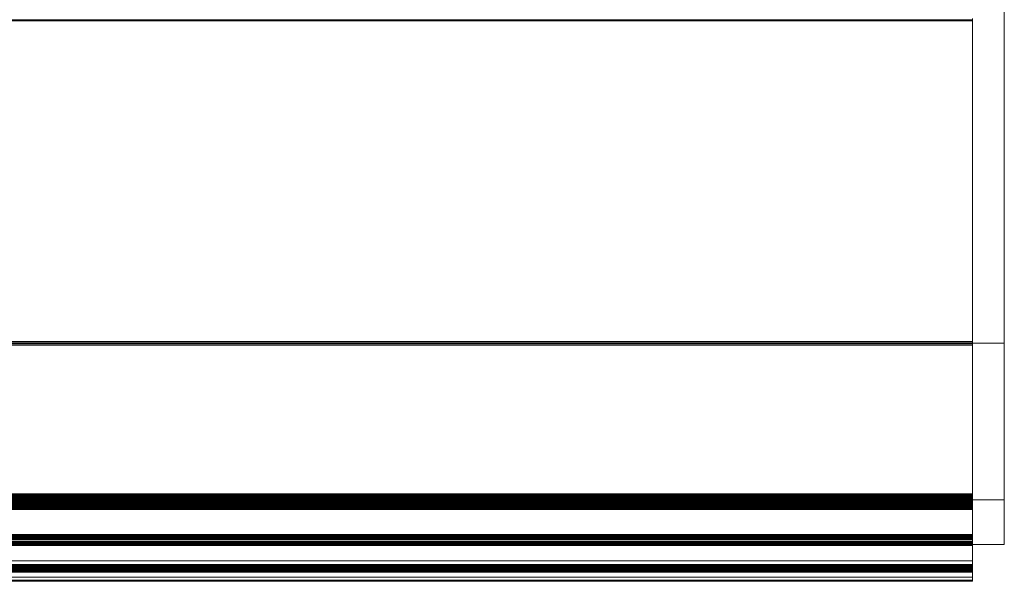
# Model space of a CAD drawing. Units: inches. Extents: x -261 to 262, y -108 to 108.
# Drawn here: x -47 to -16, y 46 to 63 of the extents above; entities that cross this region are included whole.
import ezdxf

# ---------------------------------------------------------------- set-up
doc = ezdxf.new("R2010")
doc.units = ezdxf.units.IN
doc.header["$MEASUREMENT"] = 0

# ---------------------------------------------------------------- blocks, each defined once
blk = doc.blocks.new('block 3913')
at = {"color": 7, "lineweight": 13, "true_color": 0xffffff}
blk.add_lwpolyline([(-17.192, 48.171), (-172.192, 48.171)], dxfattribs=at)
blk = doc.blocks.new('block 3914')
at = {"color": 7, "lineweight": 13, "true_color": 0xffffff}
blk.add_lwpolyline([(-17.192, 48.171), (-17.192, 48.172)], dxfattribs=at)
blk = doc.blocks.new('block 3915')
at = {"color": 7, "lineweight": 13, "true_color": 0xffffff}
blk.add_lwpolyline([(-17.192, 48.172), (-172.192, 48.172)], dxfattribs=at)
blk = doc.blocks.new('block 3916')
at = {"color": 7, "lineweight": 13, "true_color": 0xffffff}
blk.add_lwpolyline([(-17.192, 48.172), (-17.192, 48.176)], dxfattribs=at)
blk = doc.blocks.new('block 3917')
at = {"color": 7, "lineweight": 13, "true_color": 0xffffff}
blk.add_lwpolyline([(-17.192, 48.176), (-172.192, 48.176)], dxfattribs=at)
blk = doc.blocks.new('block 3918')
at = {"color": 7, "lineweight": 13, "true_color": 0xffffff}
blk.add_lwpolyline([(-17.192, 48.176), (-17.192, 48.184)], dxfattribs=at)
blk = doc.blocks.new('block 3919')
at = {"color": 7, "lineweight": 13, "true_color": 0xffffff}
blk.add_lwpolyline([(-17.192, 48.184), (-172.192, 48.184)], dxfattribs=at)
blk = doc.blocks.new('block 3920')
at = {"color": 7, "lineweight": 13, "true_color": 0xffffff}
blk.add_lwpolyline([(-17.192, 48.184), (-17.192, 48.194)], dxfattribs=at)
blk = doc.blocks.new('block 3921')
at = {"color": 7, "lineweight": 13, "true_color": 0xffffff}
blk.add_lwpolyline([(-17.192, 48.194), (-172.192, 48.194)], dxfattribs=at)
blk = doc.blocks.new('block 3922')
at = {"color": 7, "lineweight": 13, "true_color": 0xffffff}
blk.add_lwpolyline([(-17.192, 48.194), (-17.192, 48.206)], dxfattribs=at)
blk = doc.blocks.new('block 3923')
at = {"color": 7, "lineweight": 13, "true_color": 0xffffff}
blk.add_lwpolyline([(-17.192, 48.206), (-172.192, 48.206)], dxfattribs=at)
blk = doc.blocks.new('block 3924')
at = {"color": 7, "lineweight": 13, "true_color": 0xffffff}
blk.add_lwpolyline([(-17.192, 48.206), (-17.192, 48.222)], dxfattribs=at)
blk = doc.blocks.new('block 3925')
at = {"color": 7, "lineweight": 13, "true_color": 0xffffff}
blk.add_lwpolyline([(-17.192, 48.222), (-172.192, 48.222)], dxfattribs=at)
blk = doc.blocks.new('block 3926')
at = {"color": 7, "lineweight": 13, "true_color": 0xffffff}
blk.add_lwpolyline([(-17.192, 48.222), (-17.192, 48.239)], dxfattribs=at)
blk = doc.blocks.new('block 3927')
at = {"color": 7, "lineweight": 13, "true_color": 0xffffff}
blk.add_lwpolyline([(-17.192, 48.239), (-172.192, 48.239)], dxfattribs=at)
blk = doc.blocks.new('block 3928')
at = {"color": 7, "lineweight": 13, "true_color": 0xffffff}
blk.add_lwpolyline([(-17.192, 48.239), (-17.192, 48.259)], dxfattribs=at)
blk = doc.blocks.new('block 3929')
at = {"color": 7, "lineweight": 13, "true_color": 0xffffff}
blk.add_lwpolyline([(-17.192, 48.259), (-172.192, 48.259)], dxfattribs=at)
blk = doc.blocks.new('block 3930')
at = {"color": 7, "lineweight": 13, "true_color": 0xffffff}
blk.add_lwpolyline([(-17.192, 48.259), (-17.192, 48.281)], dxfattribs=at)
blk = doc.blocks.new('block 3931')
at = {"color": 7, "lineweight": 13, "true_color": 0xffffff}
blk.add_lwpolyline([(-17.192, 48.281), (-172.192, 48.281)], dxfattribs=at)
blk = doc.blocks.new('block 3932')
at = {"color": 7, "lineweight": 13, "true_color": 0xffffff}
blk.add_lwpolyline([(-17.192, 48.281), (-17.192, 48.305)], dxfattribs=at)
blk = doc.blocks.new('block 3933')
at = {"color": 7, "lineweight": 13, "true_color": 0xffffff}
blk.add_lwpolyline([(-17.192, 48.305), (-172.192, 48.305)], dxfattribs=at)
blk = doc.blocks.new('block 3935')
at = {"color": 7, "lineweight": 13, "true_color": 0xffffff}
blk.add_lwpolyline([(-17.192, 48.305), (-17.192, 48.331)], dxfattribs=at)
blk = doc.blocks.new('block 3936')
at = {"color": 7, "lineweight": 13, "true_color": 0xffffff}
blk.add_lwpolyline([(-17.192, 48.331), (-172.192, 48.331)], dxfattribs=at)
blk = doc.blocks.new('block 3938')
at = {"color": 7, "lineweight": 13, "true_color": 0xffffff}
blk.add_lwpolyline([(-17.192, 48.331), (-17.192, 48.357)], dxfattribs=at)
blk = doc.blocks.new('block 3939')
at = {"color": 7, "lineweight": 13, "true_color": 0xffffff}
blk.add_lwpolyline([(-17.192, 48.357), (-172.192, 48.357)], dxfattribs=at)
blk = doc.blocks.new('block 3941')
at = {"color": 7, "lineweight": 13, "true_color": 0xffffff}
blk.add_lwpolyline([(-17.192, 53.016), (-17.192, 48.357)], dxfattribs=at)
blk = doc.blocks.new('block 3942')
at = {"color": 7, "lineweight": 13, "true_color": 0xffffff}
blk.add_lwpolyline([(-17.192, 53.016), (-172.192, 53.016)], dxfattribs=at)
blk = doc.blocks.new('block 3944')
at = {"color": 7, "lineweight": 13, "true_color": 0xffffff}
blk.add_lwpolyline([(-17.192, 53.016), (-17.192, 53.053)], dxfattribs=at)
blk = doc.blocks.new('block 3945')
at = {"color": 7, "lineweight": 13, "true_color": 0xffffff}
blk.add_lwpolyline([(-17.192, 53.053), (-172.192, 53.053)], dxfattribs=at)
blk = doc.blocks.new('block 3947')
at = {"color": 7, "lineweight": 13, "true_color": 0xffffff}
blk.add_lwpolyline([(-17.192, 53.053), (-17.192, 53.091)], dxfattribs=at)
blk = doc.blocks.new('block 3948')
at = {"color": 7, "lineweight": 13, "true_color": 0xffffff}
blk.add_lwpolyline([(-17.192, 53.091), (-172.192, 53.091)], dxfattribs=at)
blk = doc.blocks.new('block 3950')
at = {"color": 7, "lineweight": 13, "true_color": 0xffffff}
blk.add_lwpolyline([(-17.192, 53.091), (-17.192, 53.13)], dxfattribs=at)
blk = doc.blocks.new('block 3951')
at = {"color": 7, "lineweight": 13, "true_color": 0xffffff}
blk.add_lwpolyline([(-17.192, 53.13), (-172.192, 53.13)], dxfattribs=at)
blk = doc.blocks.new('block 3953')
at = {"color": 7, "lineweight": 13, "true_color": 0xffffff}
blk.add_lwpolyline([(-17.192, 53.13), (-17.192, 63.171)], dxfattribs=at)
blk = doc.blocks.new('block 3954')
at = {"color": 7, "lineweight": 13, "true_color": 0xffffff}
blk.add_lwpolyline([(-17.192, 63.171), (-172.192, 63.171)], dxfattribs=at)
blk = doc.blocks.new('block 3956')
at = {"color": 7, "lineweight": 13, "true_color": 0xffffff}
blk.add_lwpolyline([(-17.192, 63.171), (-17.192, 63.205)], dxfattribs=at)
blk = doc.blocks.new('block 3957')
at = {"color": 7, "lineweight": 13, "true_color": 0xffffff}
blk.add_lwpolyline([(-17.192, 63.205), (-172.192, 63.205)], dxfattribs=at)
blk = doc.blocks.new('block 3959')
at = {"color": 7, "lineweight": 13, "true_color": 0xffffff}
blk.add_lwpolyline([(-17.192, 63.205), (-17.192, 63.239)], dxfattribs=at)
blk = doc.blocks.new('block 4184')
at = {"color": 7, "lineweight": 13, "true_color": 0xffffff}
blk.add_lwpolyline([(-17.192, 45.621), (-172.192, 45.621)], dxfattribs=at)
blk = doc.blocks.new('block 4185')
at = {"color": 7, "lineweight": 13, "true_color": 0xffffff}
blk.add_lwpolyline([(-17.192, 45.621), (-17.192, 45.653)], dxfattribs=at)
blk = doc.blocks.new('block 4186')
at = {"color": 7, "lineweight": 13, "true_color": 0xffffff}
blk.add_lwpolyline([(-17.192, 45.653), (-172.192, 45.653)], dxfattribs=at)
blk = doc.blocks.new('block 4188')
at = {"color": 7, "lineweight": 13, "true_color": 0xffffff}
blk.add_lwpolyline([(-17.192, 45.653), (-17.192, 45.75)], dxfattribs=at)
blk = doc.blocks.new('block 4189')
at = {"color": 7, "lineweight": 13, "true_color": 0xffffff}
blk.add_lwpolyline([(-17.192, 45.75), (-172.192, 45.75)], dxfattribs=at)
blk = doc.blocks.new('block 4191')
at = {"color": 7, "lineweight": 13, "true_color": 0xffffff}
blk.add_lwpolyline([(-17.192, 45.75), (-17.192, 45.908)], dxfattribs=at)
blk = doc.blocks.new('block 4192')
at = {"color": 7, "lineweight": 13, "true_color": 0xffffff}
blk.add_lwpolyline([(-17.192, 45.908), (-172.192, 45.908)], dxfattribs=at)
blk = doc.blocks.new('block 4194')
at = {"color": 7, "lineweight": 13, "true_color": 0xffffff}
blk.add_lwpolyline([(-17.192, 45.908), (-17.192, 45.926)], dxfattribs=at)
blk = doc.blocks.new('block 4196')
at = {"color": 7, "lineweight": 13, "true_color": 0xffffff}
blk.add_lwpolyline([(-17.192, 45.921), (-172.192, 45.921)], dxfattribs=at)
blk = doc.blocks.new('block 4197')
at = {"color": 7, "lineweight": 13, "true_color": 0xffffff}
blk.add_lwpolyline([(-17.192, 45.921), (-17.192, 45.922)], dxfattribs=at)
blk = doc.blocks.new('block 4198')
at = {"color": 7, "lineweight": 13, "true_color": 0xffffff}
blk.add_lwpolyline([(-17.192, 45.922), (-172.192, 45.922)], dxfattribs=at)
blk = doc.blocks.new('block 4200')
at = {"color": 7, "lineweight": 13, "true_color": 0xffffff}
blk.add_lwpolyline([(-17.192, 45.922), (-17.192, 45.926)], dxfattribs=at)
blk = doc.blocks.new('block 4201')
at = {"color": 7, "lineweight": 13, "true_color": 0xffffff}
blk.add_lwpolyline([(-17.192, 45.926), (-172.192, 45.926)], dxfattribs=at)
blk = doc.blocks.new('block 4203')
at = {"color": 7, "lineweight": 13, "true_color": 0xffffff}
blk.add_lwpolyline([(-17.192, 45.926), (-17.192, 45.933)], dxfattribs=at)
blk = doc.blocks.new('block 4204')
at = {"color": 7, "lineweight": 13, "true_color": 0xffffff}
blk.add_lwpolyline([(-17.192, 45.933), (-172.192, 45.933)], dxfattribs=at)
blk = doc.blocks.new('block 4206')
at = {"color": 7, "lineweight": 13, "true_color": 0xffffff}
blk.add_lwpolyline([(-17.192, 45.933), (-17.192, 45.943)], dxfattribs=at)
blk = doc.blocks.new('block 4207')
at = {"color": 7, "lineweight": 13, "true_color": 0xffffff}
blk.add_lwpolyline([(-17.192, 45.943), (-172.192, 45.943)], dxfattribs=at)
blk = doc.blocks.new('block 4209')
at = {"color": 7, "lineweight": 13, "true_color": 0xffffff}
blk.add_lwpolyline([(-17.192, 45.943), (-17.192, 45.955)], dxfattribs=at)
blk = doc.blocks.new('block 4210')
at = {"color": 7, "lineweight": 13, "true_color": 0xffffff}
blk.add_lwpolyline([(-17.192, 45.955), (-172.192, 45.955)], dxfattribs=at)
blk = doc.blocks.new('block 4212')
at = {"color": 7, "lineweight": 13, "true_color": 0xffffff}
blk.add_lwpolyline([(-17.192, 45.955), (-17.192, 45.969)], dxfattribs=at)
blk = doc.blocks.new('block 4213')
at = {"color": 7, "lineweight": 13, "true_color": 0xffffff}
blk.add_lwpolyline([(-17.192, 45.969), (-172.192, 45.969)], dxfattribs=at)
blk = doc.blocks.new('block 4215')
at = {"color": 7, "lineweight": 13, "true_color": 0xffffff}
blk.add_lwpolyline([(-17.192, 45.969), (-17.192, 45.986)], dxfattribs=at)
blk = doc.blocks.new('block 4216')
at = {"color": 7, "lineweight": 13, "true_color": 0xffffff}
blk.add_lwpolyline([(-17.192, 45.986), (-172.192, 45.986)], dxfattribs=at)
blk = doc.blocks.new('block 4218')
at = {"color": 7, "lineweight": 13, "true_color": 0xffffff}
blk.add_lwpolyline([(-17.192, 45.986), (-17.192, 46.005)], dxfattribs=at)
blk = doc.blocks.new('block 4219')
at = {"color": 7, "lineweight": 13, "true_color": 0xffffff}
blk.add_lwpolyline([(-17.192, 46.005), (-172.192, 46.005)], dxfattribs=at)
blk = doc.blocks.new('block 4221')
at = {"color": 7, "lineweight": 13, "true_color": 0xffffff}
blk.add_lwpolyline([(-17.192, 46.005), (-17.192, 46.026)], dxfattribs=at)
blk = doc.blocks.new('block 4222')
at = {"color": 7, "lineweight": 13, "true_color": 0xffffff}
blk.add_lwpolyline([(-17.192, 46.026), (-172.192, 46.026)], dxfattribs=at)
blk = doc.blocks.new('block 4224')
at = {"color": 7, "lineweight": 13, "true_color": 0xffffff}
blk.add_lwpolyline([(-17.192, 46.026), (-17.192, 46.048)], dxfattribs=at)
blk = doc.blocks.new('block 4225')
at = {"color": 7, "lineweight": 13, "true_color": 0xffffff}
blk.add_lwpolyline([(-17.192, 46.048), (-172.192, 46.048)], dxfattribs=at)
blk = doc.blocks.new('block 4227')
at = {"color": 7, "lineweight": 13, "true_color": 0xffffff}
blk.add_lwpolyline([(-17.192, 46.048), (-17.192, 46.072)], dxfattribs=at)
blk = doc.blocks.new('block 4228')
at = {"color": 7, "lineweight": 13, "true_color": 0xffffff}
blk.add_lwpolyline([(-17.192, 46.072), (-172.192, 46.072)], dxfattribs=at)
blk = doc.blocks.new('block 4230')
at = {"color": 7, "lineweight": 13, "true_color": 0xffffff}
blk.add_lwpolyline([(-17.192, 46.072), (-17.192, 46.098)], dxfattribs=at)
blk = doc.blocks.new('block 4231')
at = {"color": 7, "lineweight": 13, "true_color": 0xffffff}
blk.add_lwpolyline([(-17.192, 46.098), (-172.192, 46.098)], dxfattribs=at)
blk = doc.blocks.new('block 4233')
at = {"color": 7, "lineweight": 13, "true_color": 0xffffff}
blk.add_lwpolyline([(-17.192, 46.098), (-17.192, 46.125)], dxfattribs=at)
blk = doc.blocks.new('block 4234')
at = {"color": 7, "lineweight": 13, "true_color": 0xffffff}
blk.add_lwpolyline([(-17.192, 46.125), (-172.192, 46.125)], dxfattribs=at)
blk = doc.blocks.new('block 4236')
at = {"color": 7, "lineweight": 13, "true_color": 0xffffff}
blk.add_lwpolyline([(-17.192, 46.125), (-17.192, 46.152)], dxfattribs=at)
blk = doc.blocks.new('block 4237')
at = {"color": 7, "lineweight": 13, "true_color": 0xffffff}
blk.add_lwpolyline([(-17.192, 46.152), (-172.192, 46.152)], dxfattribs=at)
blk = doc.blocks.new('block 4239')
at = {"color": 7, "lineweight": 13, "true_color": 0xffffff}
blk.add_lwpolyline([(-17.192, 46.152), (-17.192, 46.258)], dxfattribs=at)
blk = doc.blocks.new('block 4241')
at = {"color": 7, "lineweight": 13, "true_color": 0xffffff}
blk.add_lwpolyline([(-17.192, 46.258), (-172.192, 46.258)], dxfattribs=at)
blk = doc.blocks.new('block 4242')
at = {"color": 7, "lineweight": 13, "true_color": 0xffffff}
blk.add_lwpolyline([(-17.192, 46.258), (-17.192, 46.26)], dxfattribs=at)
blk = doc.blocks.new('block 4243')
at = {"color": 7, "lineweight": 13, "true_color": 0xffffff}
blk.add_lwpolyline([(-17.192, 46.26), (-172.192, 46.26)], dxfattribs=at)
blk = doc.blocks.new('block 4245')
at = {"color": 7, "lineweight": 13, "true_color": 0xffffff}
blk.add_lwpolyline([(-17.192, 46.26), (-17.192, 46.737)], dxfattribs=at)
blk = doc.blocks.new('block 4246')
at = {"color": 7, "lineweight": 13, "true_color": 0xffffff}
blk.add_lwpolyline([(-17.192, 46.737), (-172.192, 46.737)], dxfattribs=at)
blk = doc.blocks.new('block 4248')
at = {"color": 7, "lineweight": 13, "true_color": 0xffffff}
blk.add_lwpolyline([(-17.192, 46.737), (-17.192, 46.741)], dxfattribs=at)
blk = doc.blocks.new('block 4249')
at = {"color": 7, "lineweight": 13, "true_color": 0xffffff}
blk.add_lwpolyline([(-17.192, 46.741), (-172.192, 46.741)], dxfattribs=at)
blk = doc.blocks.new('block 4251')
at = {"color": 7, "lineweight": 13, "true_color": 0xffffff}
blk.add_lwpolyline([(-17.192, 46.741), (-17.192, 46.748)], dxfattribs=at)
blk = doc.blocks.new('block 4252')
at = {"color": 7, "lineweight": 13, "true_color": 0xffffff}
blk.add_lwpolyline([(-17.192, 46.748), (-172.192, 46.748)], dxfattribs=at)
blk = doc.blocks.new('block 4254')
at = {"color": 7, "lineweight": 13, "true_color": 0xffffff}
blk.add_lwpolyline([(-17.192, 46.748), (-17.192, 46.758)], dxfattribs=at)
blk = doc.blocks.new('block 4255')
at = {"color": 7, "lineweight": 13, "true_color": 0xffffff}
blk.add_lwpolyline([(-17.192, 46.758), (-172.192, 46.758)], dxfattribs=at)
blk = doc.blocks.new('block 4257')
at = {"color": 7, "lineweight": 13, "true_color": 0xffffff}
blk.add_lwpolyline([(-17.192, 46.758), (-17.192, 46.77)], dxfattribs=at)
blk = doc.blocks.new('block 4258')
at = {"color": 7, "lineweight": 13, "true_color": 0xffffff}
blk.add_lwpolyline([(-17.192, 46.77), (-172.192, 46.77)], dxfattribs=at)
blk = doc.blocks.new('block 4260')
at = {"color": 7, "lineweight": 13, "true_color": 0xffffff}
blk.add_lwpolyline([(-17.192, 46.77), (-17.192, 46.785)], dxfattribs=at)
blk = doc.blocks.new('block 4261')
at = {"color": 7, "lineweight": 13, "true_color": 0xffffff}
blk.add_lwpolyline([(-17.192, 46.785), (-172.192, 46.785)], dxfattribs=at)
blk = doc.blocks.new('block 4263')
at = {"color": 7, "lineweight": 13, "true_color": 0xffffff}
blk.add_lwpolyline([(-17.192, 46.785), (-17.192, 46.802)], dxfattribs=at)
blk = doc.blocks.new('block 4264')
at = {"color": 7, "lineweight": 13, "true_color": 0xffffff}
blk.add_lwpolyline([(-17.192, 46.802), (-172.192, 46.802)], dxfattribs=at)
blk = doc.blocks.new('block 4265')
at = {"color": 7, "lineweight": 13, "true_color": 0xffffff}
blk.add_lwpolyline([(-17.192, 46.802), (-17.192, 46.82)], dxfattribs=at)
blk = doc.blocks.new('block 4266')
at = {"color": 7, "lineweight": 13, "true_color": 0xffffff}
blk.add_lwpolyline([(-17.192, 46.82), (-172.192, 46.82)], dxfattribs=at)
blk = doc.blocks.new('block 4267')
at = {"color": 7, "lineweight": 13, "true_color": 0xffffff}
blk.add_lwpolyline([(-17.192, 46.82), (-17.192, 46.841)], dxfattribs=at)
blk = doc.blocks.new('block 4268')
at = {"color": 7, "lineweight": 13, "true_color": 0xffffff}
blk.add_lwpolyline([(-17.192, 46.841), (-172.192, 46.841)], dxfattribs=at)
blk = doc.blocks.new('block 4269')
at = {"color": 7, "lineweight": 13, "true_color": 0xffffff}
blk.add_lwpolyline([(-17.192, 46.841), (-17.192, 46.864)], dxfattribs=at)
blk = doc.blocks.new('block 4270')
at = {"color": 7, "lineweight": 13, "true_color": 0xffffff}
blk.add_lwpolyline([(-17.192, 46.864), (-172.192, 46.864)], dxfattribs=at)
blk = doc.blocks.new('block 4271')
at = {"color": 7, "lineweight": 13, "true_color": 0xffffff}
blk.add_lwpolyline([(-17.192, 46.864), (-17.192, 46.918)], dxfattribs=at)
blk = doc.blocks.new('block 4272')
at = {"color": 7, "lineweight": 13, "true_color": 0xffffff}
blk.add_lwpolyline([(-17.192, 46.918), (-172.192, 46.918)], dxfattribs=at)
blk = doc.blocks.new('block 4273')
at = {"color": 7, "lineweight": 13, "true_color": 0xffffff}
blk.add_lwpolyline([(-17.192, 46.918), (-17.192, 46.943)], dxfattribs=at)
blk = doc.blocks.new('block 4274')
at = {"color": 7, "lineweight": 13, "true_color": 0xffffff}
blk.add_lwpolyline([(-17.192, 46.943), (-172.192, 46.943)], dxfattribs=at)
blk = doc.blocks.new('block 4275')
at = {"color": 7, "lineweight": 13, "true_color": 0xffffff}
blk.add_lwpolyline([(-17.192, 46.943), (-17.192, 46.971)], dxfattribs=at)
blk = doc.blocks.new('block 4276')
at = {"color": 7, "lineweight": 13, "true_color": 0xffffff}
blk.add_lwpolyline([(-17.192, 46.971), (-172.192, 46.971)], dxfattribs=at)
blk = doc.blocks.new('block 4277')
at = {"color": 7, "lineweight": 13, "true_color": 0xffffff}
blk.add_lwpolyline([(-17.192, 46.971), (-17.192, 46.999)], dxfattribs=at)
blk = doc.blocks.new('block 4278')
at = {"color": 7, "lineweight": 13, "true_color": 0xffffff}
blk.add_lwpolyline([(-17.192, 46.999), (-172.192, 46.999)], dxfattribs=at)
blk = doc.blocks.new('block 4279')
at = {"color": 7, "lineweight": 13, "true_color": 0xffffff}
blk.add_lwpolyline([(-17.192, 46.999), (-17.192, 47.029)], dxfattribs=at)
blk = doc.blocks.new('block 4280')
at = {"color": 7, "lineweight": 13, "true_color": 0xffffff}
blk.add_lwpolyline([(-17.192, 47.029), (-172.192, 47.029)], dxfattribs=at)
blk = doc.blocks.new('block 4281')
at = {"color": 7, "lineweight": 13, "true_color": 0xffffff}
blk.add_lwpolyline([(-17.192, 47.029), (-17.192, 47.059)], dxfattribs=at)
blk = doc.blocks.new('block 4282')
at = {"color": 7, "lineweight": 13, "true_color": 0xffffff}
blk.add_lwpolyline([(-17.192, 47.059), (-172.192, 47.059)], dxfattribs=at)
blk = doc.blocks.new('block 4283')
at = {"color": 7, "lineweight": 13, "true_color": 0xffffff}
blk.add_lwpolyline([(-17.192, 47.059), (-17.192, 47.089)], dxfattribs=at)
blk = doc.blocks.new('block 4284')
at = {"color": 7, "lineweight": 13, "true_color": 0xffffff}
blk.add_lwpolyline([(-17.192, 47.089), (-172.192, 47.089)], dxfattribs=at)
blk = doc.blocks.new('block 4285')
at = {"color": 7, "lineweight": 13, "true_color": 0xffffff}
blk.add_lwpolyline([(-17.192, 47.871), (-17.192, 47.089)], dxfattribs=at)
blk = doc.blocks.new('block 4286')
at = {"color": 7, "lineweight": 13, "true_color": 0xffffff}
blk.add_lwpolyline([(-17.192, 47.871), (-172.192, 47.871)], dxfattribs=at)
blk = doc.blocks.new('block 4287')
at = {"color": 7, "lineweight": 13, "true_color": 0xffffff}
blk.add_lwpolyline([(-17.192, 47.871), (-17.192, 47.899)], dxfattribs=at)
blk = doc.blocks.new('block 4288')
at = {"color": 7, "lineweight": 13, "true_color": 0xffffff}
blk.add_lwpolyline([(-17.192, 47.899), (-172.192, 47.899)], dxfattribs=at)
blk = doc.blocks.new('block 4289')
at = {"color": 7, "lineweight": 13, "true_color": 0xffffff}
blk.add_lwpolyline([(-17.192, 47.899), (-17.192, 47.926)], dxfattribs=at)
blk = doc.blocks.new('block 4290')
at = {"color": 7, "lineweight": 13, "true_color": 0xffffff}
blk.add_lwpolyline([(-17.192, 47.926), (-172.192, 47.926)], dxfattribs=at)
blk = doc.blocks.new('block 4291')
at = {"color": 7, "lineweight": 13, "true_color": 0xffffff}
blk.add_lwpolyline([(-17.192, 47.926), (-17.192, 47.953)], dxfattribs=at)
blk = doc.blocks.new('block 4292')
at = {"color": 7, "lineweight": 13, "true_color": 0xffffff}
blk.add_lwpolyline([(-17.192, 47.953), (-172.192, 47.953)], dxfattribs=at)
blk = doc.blocks.new('block 4293')
at = {"color": 7, "lineweight": 13, "true_color": 0xffffff}
blk.add_lwpolyline([(-17.192, 47.953), (-17.192, 47.979)], dxfattribs=at)
blk = doc.blocks.new('block 4294')
at = {"color": 7, "lineweight": 13, "true_color": 0xffffff}
blk.add_lwpolyline([(-17.192, 47.979), (-172.192, 47.979)], dxfattribs=at)
blk = doc.blocks.new('block 4295')
at = {"color": 7, "lineweight": 13, "true_color": 0xffffff}
blk.add_lwpolyline([(-17.192, 47.979), (-17.192, 48.005)], dxfattribs=at)
blk = doc.blocks.new('block 4296')
at = {"color": 7, "lineweight": 13, "true_color": 0xffffff}
blk.add_lwpolyline([(-17.192, 48.005), (-172.192, 48.005)], dxfattribs=at)
blk = doc.blocks.new('block 4297')
at = {"color": 7, "lineweight": 13, "true_color": 0xffffff}
blk.add_lwpolyline([(-17.192, 48.005), (-17.192, 48.029)], dxfattribs=at)
blk = doc.blocks.new('block 4298')
at = {"color": 7, "lineweight": 13, "true_color": 0xffffff}
blk.add_lwpolyline([(-17.192, 48.029), (-172.192, 48.029)], dxfattribs=at)
blk = doc.blocks.new('block 4299')
at = {"color": 7, "lineweight": 13, "true_color": 0xffffff}
blk.add_lwpolyline([(-17.192, 48.029), (-17.192, 48.052)], dxfattribs=at)
blk = doc.blocks.new('block 4300')
at = {"color": 7, "lineweight": 13, "true_color": 0xffffff}
blk.add_lwpolyline([(-17.192, 48.052), (-172.192, 48.052)], dxfattribs=at)
blk = doc.blocks.new('block 4301')
at = {"color": 7, "lineweight": 13, "true_color": 0xffffff}
blk.add_lwpolyline([(-17.192, 48.052), (-17.192, 48.073)], dxfattribs=at)
blk = doc.blocks.new('block 4302')
at = {"color": 7, "lineweight": 13, "true_color": 0xffffff}
blk.add_lwpolyline([(-17.192, 48.073), (-172.192, 48.073)], dxfattribs=at)
blk = doc.blocks.new('block 4303')
at = {"color": 7, "lineweight": 13, "true_color": 0xffffff}
blk.add_lwpolyline([(-17.192, 48.073), (-17.192, 48.093)], dxfattribs=at)
blk = doc.blocks.new('block 4304')
at = {"color": 7, "lineweight": 13, "true_color": 0xffffff}
blk.add_lwpolyline([(-17.192, 48.093), (-172.192, 48.093)], dxfattribs=at)
blk = doc.blocks.new('block 4305')
at = {"color": 7, "lineweight": 13, "true_color": 0xffffff}
blk.add_lwpolyline([(-17.192, 48.093), (-17.192, 48.11)], dxfattribs=at)
blk = doc.blocks.new('block 4306')
at = {"color": 7, "lineweight": 13, "true_color": 0xffffff}
blk.add_lwpolyline([(-17.192, 48.11), (-172.192, 48.11)], dxfattribs=at)
blk = doc.blocks.new('block 4307')
at = {"color": 7, "lineweight": 13, "true_color": 0xffffff}
blk.add_lwpolyline([(-17.192, 48.11), (-17.192, 48.126)], dxfattribs=at)
blk = doc.blocks.new('block 4308')
at = {"color": 7, "lineweight": 13, "true_color": 0xffffff}
blk.add_lwpolyline([(-17.192, 48.126), (-172.192, 48.126)], dxfattribs=at)
blk = doc.blocks.new('block 4309')
at = {"color": 7, "lineweight": 13, "true_color": 0xffffff}
blk.add_lwpolyline([(-17.192, 48.126), (-17.192, 48.139)], dxfattribs=at)
blk = doc.blocks.new('block 4310')
at = {"color": 7, "lineweight": 13, "true_color": 0xffffff}
blk.add_lwpolyline([(-17.192, 48.139), (-172.192, 48.139)], dxfattribs=at)
blk = doc.blocks.new('block 4311')
at = {"color": 7, "lineweight": 13, "true_color": 0xffffff}
blk.add_lwpolyline([(-17.192, 48.139), (-17.192, 48.151)], dxfattribs=at)
blk = doc.blocks.new('block 4312')
at = {"color": 7, "lineweight": 13, "true_color": 0xffffff}
blk.add_lwpolyline([(-17.192, 48.151), (-172.192, 48.151)], dxfattribs=at)
blk = doc.blocks.new('block 4313')
at = {"color": 7, "lineweight": 13, "true_color": 0xffffff}
blk.add_lwpolyline([(-17.192, 48.151), (-17.192, 48.159)], dxfattribs=at)
blk = doc.blocks.new('block 4314')
at = {"color": 7, "lineweight": 13, "true_color": 0xffffff}
blk.add_lwpolyline([(-17.192, 48.159), (-172.192, 48.159)], dxfattribs=at)
blk = doc.blocks.new('block 4315')
at = {"color": 7, "lineweight": 13, "true_color": 0xffffff}
blk.add_lwpolyline([(-17.192, 48.159), (-17.192, 48.166)], dxfattribs=at)
blk = doc.blocks.new('block 4316')
at = {"color": 7, "lineweight": 13, "true_color": 0xffffff}
blk.add_lwpolyline([(-17.192, 48.166), (-172.192, 48.166)], dxfattribs=at)
blk = doc.blocks.new('block 4317')
at = {"color": 7, "lineweight": 13, "true_color": 0xffffff}
blk.add_lwpolyline([(-17.192, 48.166), (-17.192, 48.17)], dxfattribs=at)
blk = doc.blocks.new('block 4318')
at = {"color": 7, "lineweight": 13, "true_color": 0xffffff}
blk.add_lwpolyline([(-17.192, 48.17), (-172.192, 48.17)], dxfattribs=at)
blk = doc.blocks.new('block 4319')
at = {"color": 7, "lineweight": 13, "true_color": 0xffffff}
blk.add_lwpolyline([(-17.192, 48.17), (-17.192, 48.171)], dxfattribs=at)
blk = doc.blocks.new('block 4746')
at = {"color": 7, "lineweight": 13, "true_color": 0xffffff}
blk.add_lwpolyline([(-16.192, 46.777), (-17.192, 46.777)], dxfattribs=at)
blk = doc.blocks.new('block 4747')
at = {"color": 7, "lineweight": 13, "true_color": 0xffffff}
blk.add_lwpolyline([(-16.192, 48.177), (-16.192, 46.777)], dxfattribs=at)
blk = doc.blocks.new('block 4748')
at = {"color": 7, "lineweight": 13, "true_color": 0xffffff}
blk.add_lwpolyline([(-16.192, 48.177), (-17.192, 48.177)], dxfattribs=at)
blk = doc.blocks.new('block 4749')
at = {"color": 7, "lineweight": 13, "true_color": 0xffffff}
blk.add_lwpolyline([(-17.192, 48.177), (-17.192, 46.777)], dxfattribs=at)
blk = doc.blocks.new('block 4750')
at = {"color": 7, "lineweight": 13, "true_color": 0xffffff}
blk.add_lwpolyline([(-16.192, 53.077), (-16.192, 48.177)], dxfattribs=at)
blk = doc.blocks.new('block 4751')
at = {"color": 7, "lineweight": 13, "true_color": 0xffffff}
blk.add_lwpolyline([(-16.192, 53.077), (-17.192, 53.077)], dxfattribs=at)
blk = doc.blocks.new('block 4752')
at = {"color": 7, "lineweight": 13, "true_color": 0xffffff}
blk.add_lwpolyline([(-17.192, 53.077), (-17.192, 48.177)], dxfattribs=at)
blk = doc.blocks.new('block 4753')
at = {"color": 7, "lineweight": 13, "true_color": 0xffffff}
blk.add_lwpolyline([(-16.192, 53.077), (-16.192, 69.717)], dxfattribs=at)
blk = doc.blocks.new('block 4755')
at = {"color": 7, "lineweight": 13, "true_color": 0xffffff}
blk.add_lwpolyline([(-17.192, 53.077), (-17.192, 53.109)], dxfattribs=at)

msp = doc.modelspace()

# ---------------------------------------------------------------- block references
for name in ['block 4753', 'block 3957', 'block 3954', 'block 3959', 'block 3956', 'block 3953', 'block 3951', 'block 3948', 'block 3950', 'block 4755', 'block 3947', 'block 4751', 'block 4752', 'block 4750', 'block 3945', 'block 3942', 'block 3944', 'block 3941', 'block 3939', 'block 3936', 'block 3933', 'block 3931', 'block 3929', 'block 3927', 'block 3925', 'block 3923', 'block 3921', 'block 3919', 'block 3917', 'block 3915', 'block 3913', 'block 4318', 'block 4316', 'block 4314', 'block 4312', 'block 4310', 'block 3938', 'block 3935', 'block 3932', 'block 3930', 'block 3928', 'block 3926', 'block 3924', 'block 3922', 'block 3920', 'block 3918', 'block 4748', 'block 4749', 'block 3916', 'block 3914', 'block 4319', 'block 4317', 'block 4315', 'block 4313', 'block 4311', 'block 4309', 'block 4747', 'block 4308', 'block 4306', 'block 4304', 'block 4302', 'block 4300', 'block 4298', 'block 4296', 'block 4294', 'block 4292', 'block 4290', 'block 4288', 'block 4286', 'block 4307', 'block 4305', 'block 4303', 'block 4301', 'block 4299', 'block 4297', 'block 4295', 'block 4293', 'block 4291', 'block 4289', 'block 4287', 'block 4285', 'block 4284', 'block 4282', 'block 4280', 'block 4278', 'block 4276', 'block 4274', 'block 4272', 'block 4283', 'block 4281', 'block 4279', 'block 4277', 'block 4275', 'block 4273', 'block 4271', 'block 4270', 'block 4268', 'block 4266', 'block 4264', 'block 4261', 'block 4258', 'block 4255', 'block 4252', 'block 4249', 'block 4246', 'block 4269', 'block 4267', 'block 4265', 'block 4263', 'block 4260', 'block 4746', 'block 4257', 'block 4254', 'block 4251', 'block 4248', 'block 4245', 'block 4243', 'block 4241', 'block 4237', 'block 4234', 'block 4231', 'block 4228', 'block 4225', 'block 4222', 'block 4219', 'block 4216', 'block 4213', 'block 4242', 'block 4239', 'block 4236', 'block 4233', 'block 4230', 'block 4227', 'block 4224', 'block 4221', 'block 4218', 'block 4215', 'block 4212', 'block 4210', 'block 4207', 'block 4204', 'block 4201', 'block 4198', 'block 4196', 'block 4192', 'block 4189', 'block 4209', 'block 4206', 'block 4203', 'block 4194', 'block 4200', 'block 4197', 'block 4191', 'block 4188', 'block 4186', 'block 4184', 'block 4185']:
    msp.add_blockref(name, (0, 0))

doc.saveas('drawing.dxf')
